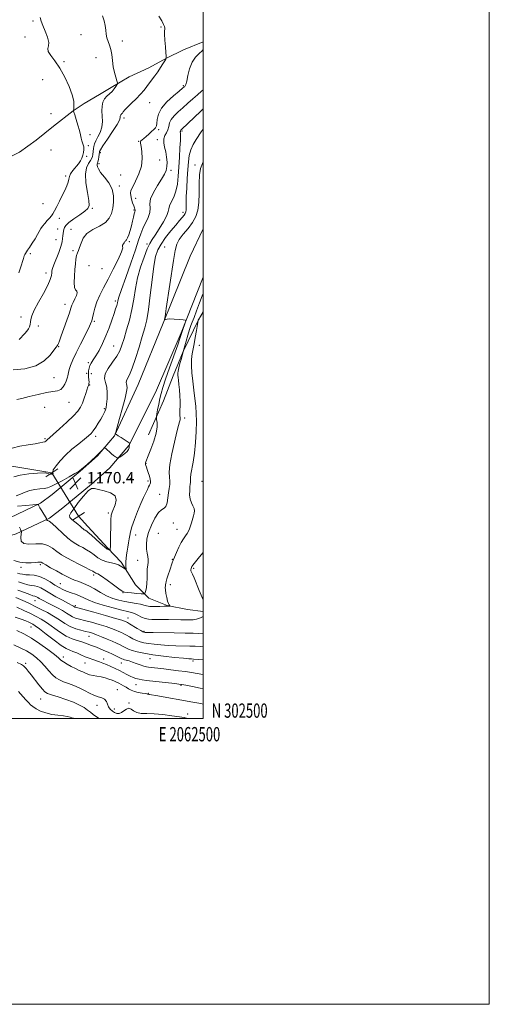
# Model space of a CAD drawing. Extents: x 2059800 to 2062700, y 302300 to 305200.
# Drawn here: x 2062372 to 2062700, y 302300 to 302989 of the extents above; entities that cross this region are included whole.
import ezdxf
from ezdxf.enums import TextEntityAlignment as Align

# ---------------------------------------------------------------- set-up
doc = ezdxf.new("R2010")
doc.units = 0
doc.header["$MEASUREMENT"] = 0
doc.linetypes.add('rvrstm', pattern=[117.1, 50, -3.9, 0.5, -3.9, 0.5, -3.9, 0.5, -3.9, 50])
for name, color, linetype, lineweight in [('BREAKLINE DTM HARD', 7, 'Continuous', 0), ('CONTOUR INDEX', 41, 'Continuous', 13), ('CONTOUR INDEX DEPRESSION', 41, 'Continuous', 13), ('CONTOUR INTERMEDIATE', 44, 'Continuous', 0), ('GRID LINE', 7, 'Continuous', 0), ('GRID TEXT', 7, 'Continuous', 0), ('PIPE END LARGE', 7, 'Continuous', 13), ('SPOT ELEVATION', 7, 'Continuous', 0), ('SPOT ELEVATION DTM', 2, 'Continuous', 13), ('STREAM - RIVER SINGLE LINE', 142, 'rvrstm', 0), ('STREAM - RIVER SINGLE LINE UNDER ROAD', 9, 'Continuous', 0)]:
    doc.layers.add(name, color=color, linetype=linetype, lineweight=lineweight)
doc.styles.add('Style-WORKING', font='WORKING.shx')

# ---------------------------------------------------------------- blocks, each defined once
blk = doc.blocks.new('SPOT')
at = {"layer": 'SPOT ELEVATION'}
for p, q in [((-3.909999999916181, -3.909999999974389), (3.820000000065193, 3.809999999997672)), ((-1.649999999906868, 3.770000000018626), (1.71999999997206, -3.929999999993015))]:
    blk.add_line(p, q, dxfattribs=at)

msp = doc.modelspace()

# ---------------------------------------------------------------- linework, layer by layer
at = {"layer": 'BREAKLINE DTM HARD'}
for points in [[(2062500, 302842.692, 1173.823), (2062491.05, 302823.43, 1173.21), (2062472.08, 302776.63, 1171.94), (2062454.56, 302733.67, 1171.1), (2062437.95, 302697.67, 1169.96), (2062426.07, 302683.69, 1170.03), (2062414.16, 302673.02, 1170.06), (2062394.41, 302656.72, 1171.2), (2062386.31, 302650.55, 1171.8), (2062364.86, 302640.35, 1174.41), (2062331.23, 302628.95, 1177.62), (2062299.17, 302619.6, 1182.81), (2062264.09, 302611.28, 1189.36), (2062223.35, 302595.46, 1195.04), (2062192.54, 302584.61, 1198.32), (2062156.53, 302580.28, 1200.23), (2062122.95, 302577.06, 1200.66), (2062082.13, 302577.21, 1201.3), (2062041.7, 302577.35, 1202.27), (2062031.62, 302577.39, 1202.02)], [(2062500, 302808.834, 1172.54), (2062484.72, 302769.89, 1171.84), (2062466.67, 302727.97, 1170.93), (2062448.02, 302690.99, 1169.96), (2062434.69, 302675.3, 1170.03), (2062421.99, 302663.92, 1170.06), (2062401.87, 302647.32, 1171.2), (2062392.59, 302640.25, 1171.8), (2062369.4, 302629.22, 1174.41), (2062334.48, 302618.23, 1177.62), (2062302.03, 302608.77, 1182.81), (2062267.43, 302600.56, 1189.36), (2062227.24, 302584.95, 1195.04), (2062195.1, 302573.64, 1198.32), (2062157.73, 302569.14, 1200.23), (2062123.46, 302565.86, 1200.66), (2062082.09, 302566.01, 1201.3), (2062041.66, 302566.15, 1202.27), (2062031.61, 302566.19, 1202.02)], [(2062500, 302784.522, 1175.972), (2062496.68, 302778.96, 1176.03), (2062485.95, 302756.74, 1173.93), (2062479.12, 302739.66, 1173.33), (2062472.28, 302722.27, 1172.85), (2062461.88, 302698.43, 1171.1)]]:
    msp.add_polyline3d(points, dxfattribs=at)
at = {"layer": 'CONTOUR INDEX', "flags": 128}
for points, elevation in [([(2062429.682, 302991.515), (2062430.839, 302988.206), (2062431.557, 302984.835), (2062431.923, 302981.686), (2062432.193, 302978.805), (2062432.661, 302976.177), (2062433.523, 302973.731), (2062434.574, 302971.175), (2062435.51, 302968.158), (2062436.121, 302964.45), (2062436.576, 302960.288), (2062437.139, 302956.029), (2062437.988, 302952.025), (2062438.944, 302948.615), (2062439.744, 302946.137), (2062440.168, 302944.765), (2062440.178, 302944.028), (2062439.786, 302943.296), (2062439, 302942.083), (2062437.837, 302940.494), (2062436.313, 302938.779), (2062432.634, 302935.404), (2062431.04, 302933.462), (2062429.956, 302931.14), (2062429.386, 302928.382), (2062429.274, 302925.157), (2062429.497, 302921.484), (2062429.658, 302917.575), (2062429.294, 302913.695), (2062428.11, 302910.078), (2062426.497, 302906.858), (2062425.019, 302904.143), (2062424.102, 302901.989), (2062423.647, 302900.25), (2062423.416, 302898.732), (2062422.836, 302894.536), (2062422.636, 302893.277), (2062422.221, 302891.95), (2062421.349, 302890.385), (2062419.933, 302888.351), (2062418.499, 302885.371), (2062417.729, 302880.908), (2062418.074, 302874.766), (2062419.066, 302868.116), (2062420.011, 302862.472), (2062420.277, 302858.906), (2062419.494, 302856.736), (2062417.357, 302854.837), (2062413.797, 302852.361), (2062409.692, 302849.564), (2062406.158, 302846.975), (2062404.03, 302844.993), (2062403.035, 302843.483), (2062402.619, 302842.18), (2062402.327, 302840.854), (2062402.084, 302839.413), (2062401.914, 302837.801), (2062401.786, 302835.92), (2062401.447, 302833.494), (2062400.589, 302830.205), (2062399.047, 302825.939), (2062395.649, 302817.501), (2062394.739, 302814.889), (2062394.345, 302813.175), (2062394.189, 302811.71), (2062393.955, 302809.873), (2062393.194, 302807.155), (2062391.418, 302803.074), (2062388.396, 302797.442), (2062384.898, 302791.232), (2062381.947, 302785.709), (2062380.3, 302781.823), (2062379.651, 302779.263), (2062379.429, 302777.406), (2062379.146, 302775.728), (2062378.661, 302774.118), (2062377.915, 302772.565), (2062376.856, 302771.035), (2062375.449, 302769.38), (2062371.528, 302765.106)], 1160), ([(2062500, 302912.423), (2062498.616, 302910.533), (2062495.057, 302905.115), (2062493.006, 302901.649), (2062491.297, 302897.895), (2062490.244, 302893.946), (2062489.677, 302889.496), (2062489.312, 302884.139), (2062488.922, 302877.713), (2062488.539, 302871.02), (2062488.257, 302865.103), (2062488.137, 302860.764), (2062488.11, 302857.827), (2062488.071, 302855.875), (2062487.914, 302854.507), (2062487.51, 302853.386), (2062486.725, 302852.192), (2062485.43, 302850.615), (2062483.503, 302848.386), (2062480.825, 302845.244), (2062477.409, 302841.084), (2062473.78, 302836.414), (2062470.593, 302831.896), (2062468.331, 302827.846), (2062466.777, 302823.18), (2062465.541, 302816.469), (2062464.304, 302806.892), (2062463.037, 302796.074), (2062461.782, 302786.25), (2062460.539, 302778.993), (2062459.15, 302773.225), (2062457.417, 302767.207), (2062455.229, 302759.747), (2062452.821, 302751.843), (2062450.515, 302745.041), (2062448.597, 302740.502), (2062447.196, 302737.843), (2062446.402, 302736.296), (2062446.24, 302735.178), (2062446.464, 302734.167), (2062446.761, 302733.023), (2062446.835, 302731.427), (2062446.46, 302728.71), (2062445.427, 302724.123), (2062443.661, 302717.363), (2062441.621, 302709.933), (2062438.941, 302700.371), (2062438.613, 302699.112), (2062438.633, 302698.931), (2062438.819, 302698.888), (2062439.385, 302698.608), (2062440.643, 302697.854), (2062442.74, 302696.509), (2062448.311, 302692.823), (2062448.716, 302692.492), (2062448.742, 302692.304), (2062448.6, 302691.702), (2062448.51, 302691.379), (2062448.422, 302691.105), (2062448.345, 302690.772), (2062448.201, 302689.39), (2062447.846, 302688.257), (2062446.922, 302686.896), (2062445.278, 302685.397), (2062443.347, 302683.976), (2062441.706, 302682.878), (2062440.762, 302682.295), (2062440.238, 302682.197), (2062439.684, 302682.501), (2062438.747, 302683.132), (2062437.469, 302684.046), (2062435.985, 302685.209), (2062434.446, 302686.551), (2062433.043, 302687.859), (2062431.982, 302688.882), (2062431.373, 302689.409), (2062430.939, 302689.368), (2062430.309, 302688.725), (2062429.165, 302687.458), (2062427.405, 302685.607), (2062424.983, 302683.224), (2062421.965, 302680.44), (2062418.873, 302677.688), (2062413.639, 302673.17), (2062412.718, 302672.603), (2062410.411, 302671.29), (2062406.327, 302669.029), (2062401.394, 302666.341), (2062396.866, 302663.929), (2062393.654, 302662.331), (2062391.274, 302661.429), (2062388.895, 302660.942), (2062385.887, 302660.6), (2062382.426, 302660.171), (2062378.888, 302659.436), (2062375.564, 302658.268), (2062372.411, 302656.913), (2062369.296, 302655.712)], 1170), ([(2062500, 302559.639), (2062499.733, 302559.596), (2062497.027, 302559.539), (2062493.095, 302559.639), (2062487.394, 302559.796), (2062479.778, 302559.928), (2062465.039, 302560.104), (2062461.148, 302560.166), (2062459.459, 302560.218), (2062458.912, 302560.266), (2062458.551, 302560.355), (2062457.853, 302560.693), (2062456.397, 302561.53), (2062453.964, 302562.991), (2062448.649, 302566.212), (2062447.108, 302567.124), (2062446.286, 302567.576), (2062445.768, 302567.818), (2062445.028, 302568.109), (2062443.079, 302568.733), (2062438.82, 302569.983), (2062431.719, 302571.994), (2062423.525, 302574.286), (2062410.897, 302577.789), (2062410.433, 302577.952), (2062410.166, 302578.104), (2062409.502, 302578.522), (2062408.95, 302578.824), (2062405.44, 302580.681), (2062401.677, 302582.7), (2062397.154, 302585.173), (2062392.787, 302587.649), (2062389.284, 302589.74), (2062386.54, 302591.327), (2062384.245, 302592.358), (2062382.105, 302592.854), (2062379.891, 302593.133), (2062377.392, 302593.586), (2062374.43, 302594.479), (2062370.966, 302595.558)], 1180), ([(2062500, 302510.117), (2062498.385, 302510.424), (2062492.721, 302511.444), (2062467.033, 302516.029), (2062463.935, 302516.571), (2062462.512, 302516.803), (2062461.982, 302516.866), (2062461.477, 302516.894), (2062461.327, 302516.928), (2062461.154, 302517.008), (2062460.647, 302517.159), (2062459.438, 302517.404), (2062457.31, 302517.768), (2062454.65, 302518.275), (2062451.998, 302518.947), (2062449.768, 302519.796), (2062447.88, 302520.768), (2062446.127, 302521.798), (2062444.357, 302522.822), (2062442.617, 302523.787), (2062441.006, 302524.644), (2062439.566, 302525.369), (2062438.095, 302526.035), (2062436.336, 302526.743), (2062434.1, 302527.555), (2062431.481, 302528.388), (2062428.644, 302529.121), (2062425.761, 302529.676), (2062423.037, 302530.137), (2062420.685, 302530.631), (2062418.846, 302531.248), (2062417.37, 302531.932), (2062416.035, 302532.592), (2062414.619, 302533.188), (2062412.907, 302533.887), (2062410.683, 302534.907), (2062407.865, 302536.375), (2062404.906, 302538.055), (2062402.392, 302539.619), (2062400.637, 302540.899), (2062398.877, 302542.366), (2062396.076, 302544.653), (2062391.525, 302548.147), (2062385.832, 302552.272), (2062379.931, 302556.209), (2062374.584, 302559.315), (2062369.862, 302561.645)], 1190)]:
    msp.add_lwpolyline(points, dxfattribs=dict(at, elevation=elevation))
at = {"layer": 'CONTOUR INDEX DEPRESSION', "elevation": 1170, "flags": 128}
msp.add_lwpolyline([(2062406.945, 302640.661), (2062406.627, 302642.074), (2062407.486, 302643.903), (2062409.568, 302646.787), (2062412.775, 302651.035), (2062416.416, 302655.632), (2062419.652, 302659.231), (2062421.95, 302660.839), (2062423.997, 302660.88), (2062426.787, 302660.132), (2062430.899, 302659.183), (2062435.266, 302657.856), (2062438.407, 302655.788), (2062439.269, 302652.799), (2062438.516, 302649.453), (2062436.326, 302644.373), (2062435.824, 302642.269), (2062435.578, 302639.063), (2062435.45, 302634.07), (2062435.371, 302628.34), (2062435.292, 302623.356), (2062435.176, 302620.246), (2062435.045, 302618.71), (2062434.936, 302618.088), (2062434.863, 302617.82), (2062434.756, 302617.733), (2062434.522, 302617.752), (2062434.03, 302617.89), (2062432.981, 302618.502), (2062431.035, 302620.028), (2062428.049, 302622.69), (2062421.68, 302628.559), (2062419.748, 302630.222), (2062418.667, 302631.021), (2062417.526, 302631.662), (2062416.964, 302632.038), (2062416.25, 302632.619), (2062415.285, 302633.491), (2062413.995, 302634.637), (2062412.315, 302636.013), (2062410.277, 302637.559), (2062408.311, 302639.154), (2062406.945, 302640.661)], dxfattribs=at)
at = {"layer": 'CONTOUR INTERMEDIATE', "flags": 128}
for points, elevation in [([(2062469.093, 302991.474), (2062471.056, 302988.064), (2062472.355, 302985.65), (2062473.048, 302984.065), (2062473.283, 302983.059), (2062473.219, 302982.3), (2062473.056, 302981.104), (2062473.007, 302978.703), (2062473.219, 302974.673), (2062473.584, 302969.975), (2062473.93, 302965.917), (2062474.127, 302963.487), (2062474.198, 302962.398), (2062474.207, 302962.044), (2062474.169, 302961.849), (2062473.913, 302961.376), (2062473.219, 302960.218), (2062471.941, 302958.112), (2062470.224, 302955.368), (2062468.288, 302952.436), (2062466.321, 302949.68), (2062462.528, 302944.649), (2062460.718, 302942.207), (2062458.72, 302939.644), (2062456.241, 302936.81), (2062453.14, 302933.649), (2062449.886, 302930.488), (2062447.103, 302927.751), (2062445.255, 302925.76), (2062444.173, 302924.429), (2062443.529, 302923.571), (2062443.048, 302923.013), (2062442.673, 302922.624), (2062442.398, 302922.285), (2062442.218, 302921.898), (2062442.123, 302921.439), (2062442.104, 302920.901), (2062442.057, 302920.164), (2062441.493, 302918.642), (2062439.828, 302915.63), (2062436.761, 302910.794), (2062433.115, 302905.278), (2062429.999, 302900.593), (2062428.242, 302897.869), (2062427.576, 302896.708), (2062427.453, 302896.33), (2062427.031, 302892.945), (2062426.78, 302891.11), (2062426.5, 302889.498), (2062426.223, 302888.443), (2062426.007, 302887.738), (2062425.917, 302887.042), (2062426.066, 302886.032), (2062426.761, 302884.454), (2062428.36, 302882.07), (2062431.005, 302878.737), (2062433.981, 302874.684), (2062436.359, 302870.234), (2062437.441, 302865.684), (2062437.454, 302861.231), (2062436.857, 302857.048), (2062435.948, 302853.278), (2062434.385, 302849.946), (2062431.665, 302847.049), (2062427.556, 302844.521), (2062422.906, 302842.054), (2062418.832, 302839.277), (2062416.173, 302835.975), (2062414.648, 302832.567), (2062413.699, 302829.627), (2062412.871, 302827.532), (2062412.12, 302825.863), (2062411.505, 302824.005), (2062411.059, 302821.449), (2062410.715, 302818.123), (2062410.377, 302814.062), (2062410.011, 302809.442), (2062409.818, 302804.998), (2062410.055, 302801.606), (2062410.839, 302799.822), (2062411.707, 302798.929), (2062412.054, 302797.893), (2062411.467, 302795.959), (2062410.31, 302793.492), (2062409.14, 302791.136), (2062408.342, 302789.265), (2062407.625, 302787.162), (2062406.527, 302783.841), (2062404.751, 302778.72), (2062402.662, 302772.844), (2062400.789, 302767.662), (2062399.535, 302764.28), (2062398.803, 302762.422), (2062398.367, 302761.469), (2062397.972, 302760.797), (2062397.232, 302759.754), (2062395.731, 302757.684), (2062393.071, 302754.229), (2062388.924, 302750.215), (2062382.985, 302746.768), (2062375.282, 302744.732), (2062367.202, 302743.844)], 1162), ([(2062386.033, 302990.385), (2062386.906, 302987.938), (2062387.984, 302984.813), (2062389.553, 302980.839), (2062391.133, 302976.637), (2062392.051, 302973.025), (2062391.915, 302970.553), (2062391.466, 302968.71), (2062391.725, 302966.718), (2062393.447, 302963.906), (2062396.322, 302960.037), (2062399.773, 302954.98), (2062403.248, 302948.789), (2062406.292, 302942.252), (2062408.474, 302936.34), (2062409.515, 302931.827), (2062409.73, 302928.699), (2062409.588, 302926.744), (2062409.433, 302925.32), (2062409.433, 302925.179), (2062409.474, 302924.932), (2062409.69, 302924.121), (2062410.247, 302922.264), (2062411.235, 302919.095), (2062412.425, 302915.203), (2062413.509, 302911.389), (2062414.259, 302908.295), (2062414.773, 302905.919), (2062415.229, 302904.1), (2062415.751, 302902.657), (2062416.242, 302901.339), (2062416.552, 302899.874), (2062416.565, 302898.072), (2062416.306, 302896.058), (2062415.837, 302894.033), (2062415.185, 302892.136), (2062414.225, 302890.243), (2062412.8, 302888.165), (2062408.844, 302883.321), (2062407.268, 302881.036), (2062406.496, 302879.11), (2062406.167, 302877.287), (2062405.74, 302875.21), (2062404.79, 302872.592), (2062403.354, 302869.45), (2062401.584, 302865.875), (2062399.643, 302862.024), (2062397.751, 302858.316), (2062396.139, 302855.238), (2062394.943, 302853.109), (2062393.91, 302851.577), (2062392.689, 302850.124), (2062391.05, 302848.359), (2062389.248, 302846.398), (2062387.657, 302844.486), (2062386.519, 302842.763), (2062384.329, 302838.671), (2062382.579, 302835.701), (2062380.574, 302832.479), (2062378.726, 302829.607), (2062377.357, 302827.544), (2062375.825, 302825.316), (2062375.399, 302824.629), (2062374.975, 302823.654), (2062374.365, 302821.866), (2062372.31, 302815.362), (2062371.152, 302811.815)], 1158), ([(2062500, 302967.956), (2062499.335, 302967.207), (2062497.132, 302965.203), (2062494.61, 302962.615), (2062492.276, 302959.102), (2062490.529, 302954.557), (2062489.322, 302949.805), (2062488.499, 302945.905), (2062487.919, 302943.631), (2062487.493, 302942.625), (2062487.145, 302942.244), (2062486.704, 302941.866), (2062485.619, 302940.961), (2062483.239, 302939.018), (2062479.25, 302935.718), (2062474.665, 302931.502), (2062470.832, 302926.999), (2062468.744, 302922.778), (2062467.973, 302919.155), (2062467.736, 302916.384), (2062467.367, 302914.587), (2062466.655, 302913.36), (2062465.504, 302912.166), (2062463.882, 302910.61), (2062462.006, 302908.854), (2062460.157, 302907.204), (2062458.577, 302905.899), (2062457.359, 302904.921), (2062456.557, 302904.191), (2062456.206, 302903.537), (2062456.253, 302902.439), (2062456.624, 302900.288), (2062457.168, 302896.66), (2062457.422, 302891.89), (2062456.847, 302886.498), (2062455.125, 302881.012), (2062452.834, 302875.992), (2062450.774, 302872.006), (2062449.576, 302869.394), (2062449.191, 302867.59), (2062449.399, 302865.799), (2062449.985, 302863.452), (2062450.747, 302860.886), (2062451.486, 302858.66), (2062452.038, 302857.195), (2062452.378, 302856.345), (2062452.517, 302855.824), (2062452.466, 302855.338), (2062452.238, 302854.555), (2062451.842, 302853.137), (2062451.294, 302850.854), (2062450.613, 302847.92), (2062449.82, 302844.657), (2062448.946, 302841.393), (2062448.06, 302838.475), (2062447.241, 302836.253), (2062446.555, 302834.959), (2062446.017, 302834.343), (2062445.63, 302834.034), (2062445.375, 302833.718), (2062445.139, 302833.296), (2062444.791, 302832.725), (2062444.263, 302832), (2062443.761, 302831.267), (2062443.557, 302830.714), (2062443.754, 302830.319), (2062443.773, 302829.229), (2062442.864, 302826.387), (2062440.523, 302821.129), (2062437.219, 302814.374), (2062433.666, 302807.437), (2062430.47, 302801.368), (2062427.803, 302796.139), (2062425.729, 302791.459), (2062424.272, 302787.13), (2062423.305, 302783.335), (2062422.662, 302780.354), (2062422.132, 302778.238), (2062421.321, 302776.126), (2062419.794, 302772.928), (2062414.262, 302761.868), (2062411.337, 302755.885), (2062409.03, 302750.896), (2062407.396, 302747.015), (2062406.375, 302744.151), (2062405.877, 302742.178), (2062405.685, 302740.82), (2062405.549, 302739.765), (2062405.265, 302738.724), (2062404.798, 302737.505), (2062404.159, 302735.94), (2062403.329, 302733.965), (2062402.179, 302731.928), (2062400.549, 302730.286), (2062398.255, 302729.331), (2062395.007, 302728.721), (2062390.487, 302727.956), (2062384.642, 302726.69), (2062378.474, 302725.195), (2062373.249, 302723.903), (2062369.872, 302723.127)], 1164), ([(2062500, 302939.781), (2062498.852, 302938.839), (2062495.987, 302936.424), (2062492.762, 302933.553), (2062489.337, 302930.436), (2062485.877, 302927.334), (2062482.575, 302924.45), (2062479.729, 302921.76), (2062477.663, 302919.178), (2062476.554, 302916.648), (2062475.983, 302914.214), (2062475.381, 302911.943), (2062474.359, 302909.857), (2062473.235, 302907.778), (2062472.505, 302905.481), (2062472.525, 302902.789), (2062473.084, 302899.729), (2062473.831, 302896.373), (2062474.454, 302892.831), (2062474.793, 302889.343), (2062474.727, 302886.182), (2062474.133, 302883.471), (2062472.883, 302880.731), (2062470.85, 302877.33), (2062468.074, 302872.884), (2062465.268, 302867.99), (2062463.316, 302863.492), (2062462.779, 302859.986), (2062462.951, 302857.073), (2062462.804, 302854.109), (2062461.593, 302850.611), (2062457.809, 302842.913), (2062456.351, 302839.152), (2062454.884, 302834.546), (2062452.739, 302827.905), (2062449.52, 302818.637), (2062445.918, 302808.548), (2062442.897, 302800.04), (2062441.165, 302794.877), (2062440.404, 302792.252), (2062440.041, 302790.721), (2062439.582, 302789.021), (2062438.849, 302786.637), (2062437.743, 302783.235), (2062436.198, 302778.635), (2062434.27, 302773.248), (2062432.05, 302767.634), (2062429.645, 302762.305), (2062427.242, 302757.573), (2062425.047, 302753.697), (2062423.232, 302750.83), (2062421.829, 302748.686), (2062420.834, 302746.868), (2062420.232, 302745.043), (2062419.949, 302743.126), (2062419.897, 302741.096), (2062419.989, 302738.976), (2062420.132, 302736.985), (2062420.233, 302735.385), (2062420.222, 302734.36), (2062420.121, 302733.765), (2062419.805, 302732.937), (2062419.506, 302732.058), (2062418.049, 302727.487), (2062416.903, 302724.054), (2062415.655, 302720.701), (2062414.322, 302717.879), (2062412.417, 302715.12), (2062409.325, 302711.731), (2062404.746, 302707.306), (2062399.641, 302702.611), (2062395.284, 302698.703), (2062390.825, 302694.769), (2062390.459, 302694.397), (2062390.003, 302694.027), (2062389.276, 302693.648), (2062388.054, 302693.243), (2062385.949, 302692.78), (2062382.53, 302692.222), (2062377.606, 302691.512), (2062371.933, 302690.511), (2062366.504, 302689.062)], 1166), ([(2062500, 302926.431), (2062498.283, 302924.834), (2062484.788, 302912.148), (2062484.478, 302911.798), (2062484.378, 302911.568), (2062484.271, 302911.14), (2062484.076, 302910.762), (2062484.01, 302910.553), (2062484.012, 302910.305), (2062484.142, 302909.631), (2062484.207, 302909.049), (2062484.21, 302907.6), (2062484.094, 302904.503), (2062483.825, 302899.281), (2062483.453, 302892.685), (2062483.045, 302885.773), (2062482.623, 302879.424), (2062482.01, 302873.804), (2062480.977, 302868.897), (2062479.424, 302864.7), (2062477.761, 302861.256), (2062476.52, 302858.619), (2062476.012, 302856.686), (2062475.639, 302854.732), (2062474.58, 302851.873), (2062472.285, 302847.567), (2062469.307, 302842.626), (2062466.471, 302838.199), (2062464.376, 302835.031), (2062462.717, 302832.229), (2062460.96, 302828.492), (2062458.736, 302822.875), (2062456.34, 302815.859), (2062454.228, 302808.277), (2062452.71, 302800.803), (2062451.505, 302793.464), (2062450.181, 302786.124), (2062448.438, 302778.762), (2062446.494, 302771.818), (2062444.697, 302765.845), (2062443.248, 302761.185), (2062441.752, 302757.326), (2062439.669, 302753.542), (2062436.721, 302749.317), (2062433.677, 302744.98), (2062431.57, 302741.069), (2062431.114, 302737.921), (2062431.745, 302735.069), (2062432.582, 302731.848), (2062432.928, 302727.837), (2062432.834, 302723.607), (2062432.539, 302719.977), (2062432.226, 302717.537), (2062431.868, 302715.971), (2062431.379, 302714.735), (2062430.681, 302713.352), (2062429.709, 302711.622), (2062428.402, 302709.41), (2062426.75, 302706.684), (2062424.943, 302703.818), (2062423.225, 302701.287), (2062421.692, 302699.38), (2062419.864, 302697.641), (2062417.119, 302695.423), (2062413.076, 302692.262), (2062408.344, 302688.4), (2062403.776, 302684.259), (2062400.071, 302680.254), (2062397.305, 302676.771), (2062395.278, 302674.02), (2062395.004, 302672.339), (2062395.161, 302671.322), (2062394.027, 302671.009), (2062392.932, 302671.009), (2062389.729, 302671.861), (2062389.334, 302671.843), (2062384.334, 302671.593), (2062378.142, 302671.119), (2062372.184, 302670.31), (2062367.579, 302669.123)], 1168), ([(2062500, 302889.013), (2062499.557, 302888.245), (2062498.252, 302884.728), (2062497.571, 302880.279), (2062497.34, 302874.251), (2062497.258, 302867.423), (2062496.992, 302860.93), (2062496.239, 302855.622), (2062494.81, 302851.205), (2062492.545, 302847.097), (2062489.439, 302842.876), (2062486.1, 302838.74), (2062483.289, 302835.045), (2062481.533, 302831.784), (2062480.405, 302827.496), (2062479.246, 302820.36), (2062474.195, 302786.929), (2062473.349, 302781.244), (2062473.115, 302779.19), (2062473.292, 302779.009), (2062473.772, 302779.215), (2062474.817, 302779.418), (2062476.779, 302779.506), (2062479.802, 302779.402), (2062483.178, 302779.184), (2062485.989, 302778.968), (2062487.536, 302778.792), (2062487.987, 302778.386), (2062487.729, 302777.402), (2062485.139, 302770.048), (2062484.759, 302768.736), (2062484.497, 302767.9), (2062483.795, 302765.843), (2062482.252, 302761.44), (2062476.585, 302745.381), (2062473.8, 302737.361), (2062471.88, 302731.589), (2062470.656, 302727.462), (2062469.772, 302723.841), (2062468.949, 302719.897), (2062468.21, 302716.053), (2062467.657, 302713.041), (2062467.365, 302711.331), (2062467.323, 302710.333), (2062467.493, 302709.189), (2062467.773, 302707.167), (2062467.797, 302704.025), (2062467.134, 302699.643), (2062465.533, 302694.122), (2062463.474, 302688.429), (2062461.615, 302683.751), (2062459.914, 302679.642), (2062459.705, 302679.081), (2062459.622, 302678.661), (2062459.629, 302678.21), (2062459.732, 302677.666), (2062459.946, 302676.946), (2062460.312, 302675.874), (2062460.879, 302674.253), (2062461.649, 302672.007), (2062462.449, 302669.536), (2062463.061, 302667.363), (2062463.318, 302665.87), (2062463.259, 302664.881), (2062462.971, 302664.08), (2062462.521, 302663.173), (2062461.883, 302661.961), (2062461.009, 302660.265), (2062459.85, 302657.902), (2062458.352, 302654.662), (2062456.461, 302650.326), (2062454.207, 302644.884), (2062451.963, 302639.144), (2062450.185, 302634.123), (2062449.191, 302630.542), (2062448.732, 302627.942), (2062448.416, 302625.571), (2062447.943, 302622.85), (2062447.358, 302619.895), (2062446.796, 302616.997), (2062446.368, 302614.382), (2062446.093, 302612.036), (2062445.964, 302609.882), (2062445.968, 302607.884), (2062446.049, 302606.176), (2062446.143, 302604.931), (2062446.178, 302604.273), (2062446.059, 302604.123), (2062445.684, 302604.353), (2062443.082, 302606.193), (2062442.062, 302606.885), (2062440.747, 302607.547), (2062438.786, 302608.18), (2062435.969, 302608.817), (2062432.656, 302609.624), (2062429.349, 302610.799), (2062426.428, 302612.458), (2062423.794, 302614.397), (2062421.228, 302616.332), (2062418.571, 302618.036), (2062415.904, 302619.516), (2062413.372, 302620.835), (2062411.024, 302622.121), (2062408.541, 302623.756), (2062405.509, 302626.182), (2062401.721, 302629.608), (2062397.773, 302633.307), (2062394.468, 302636.315), (2062392.404, 302637.93), (2062391.37, 302638.497), (2062390.952, 302638.619), (2062390.793, 302638.785), (2062390.762, 302639.021), (2062390.786, 302639.234), (2062390.769, 302639.413), (2062390.526, 302639.868), (2062387.181, 302645.376), (2062385.923, 302647.473), (2062385.17, 302648.767), (2062384.833, 302649.389), (2062384.724, 302649.626), (2062384.544, 302649.715), (2062383.549, 302649.671), (2062380.887, 302649.457), (2062376.089, 302649.054), (2062370.215, 302648.52)], 1172), ([(2062500, 302797.416), (2062499.304, 302795.805), (2062497.397, 302790.822), (2062495.383, 302785.311), (2062493.619, 302780.535), (2062492.353, 302777.349), (2062491.391, 302774.971), (2062490.426, 302772.214), (2062489.252, 302768.279), (2062488.043, 302763.932), (2062486.29, 302757.374), (2062486.245, 302757.156), (2062486.053, 302756.42), (2062485.582, 302754.719), (2062484.765, 302751.823), (2062483.809, 302748.374), (2062482.988, 302745.23), (2062482.516, 302743.028), (2062482.35, 302741.513), (2062482.39, 302740.204), (2062482.545, 302738.661), (2062482.784, 302736.593), (2062483.09, 302733.748), (2062483.434, 302730.017), (2062483.737, 302725.859), (2062483.909, 302721.881), (2062483.895, 302718.562), (2062483.79, 302715.886), (2062483.723, 302713.714), (2062483.781, 302711.911), (2062483.866, 302710.366), (2062483.838, 302708.974), (2062483.556, 302707.473), (2062482.876, 302704.985), (2062481.656, 302700.477), (2062479.876, 302693.403), (2062478.022, 302685.171), (2062476.704, 302677.676), (2062476.338, 302672.352), (2062476.566, 302668.793), (2062476.839, 302666.129), (2062476.732, 302663.603), (2062476.323, 302660.901), (2062475.819, 302657.822), (2062475.357, 302654.315), (2062474.804, 302650.934), (2062473.958, 302648.385), (2062472.656, 302647.047), (2062470.9, 302646.006), (2062468.728, 302644.02), (2062466.246, 302640.223), (2062463.818, 302635.248), (2062461.872, 302630.1), (2062460.735, 302625.597), (2062460.319, 302621.794), (2062460.435, 302618.557), (2062460.879, 302615.764), (2062461.391, 302613.337), (2062461.699, 302611.208), (2062461.614, 302609.264), (2062461.297, 302607.203), (2062460.994, 302604.676), (2062460.88, 302601.473), (2062460.849, 302597.94), (2062460.725, 302594.561), (2062460.386, 302591.745), (2062459.936, 302589.598), (2062459.539, 302588.149), (2062459.224, 302587.389), (2062458.505, 302587.16), (2062456.768, 302587.264), (2062453.678, 302587.525), (2062450.026, 302587.844), (2062446.883, 302588.142), (2062444.948, 302588.437), (2062443.425, 302589.134), (2062441.147, 302590.736), (2062437.345, 302593.504), (2062432.846, 302596.74), (2062428.88, 302599.503), (2062426.376, 302601.094), (2062425.075, 302601.776), (2062424.416, 302602.05), (2062423.845, 302602.368), (2062422.813, 302602.985), (2062420.776, 302604.106), (2062417.393, 302605.85), (2062413.141, 302608.01), (2062408.702, 302610.292), (2062404.632, 302612.472), (2062400.997, 302614.604), (2062397.739, 302616.811), (2062394.727, 302619.106), (2062391.545, 302621.076), (2062387.702, 302622.198), (2062382.977, 302622.212), (2062378.226, 302621.9), (2062374.572, 302622.308), (2062372.818, 302624.139), (2062372.477, 302626.729), (2062372.743, 302629.071), (2062372.948, 302630.405), (2062372.983, 302630.963), (2062372.878, 302631.222), (2062372.648, 302631.62), (2062372.239, 302632.425), (2062371.583, 302633.865)], 1174), ([(2062500, 302784.317), (2062499.845, 302784.077), (2062498.097, 302781.347), (2062496.884, 302779.343), (2062496.563, 302778.756), (2062496.538, 302778.685), (2062496.511, 302778.538), (2062495.356, 302771.455), (2062494.535, 302766.557), (2062493.728, 302762.011), (2062492.585, 302756.231), (2062492.218, 302753.777), (2062491.965, 302750.689), (2062491.907, 302746.744), (2062492.15, 302741.827), (2062492.744, 302735.961), (2062493.53, 302729.706), (2062494.298, 302723.757), (2062494.868, 302718.552), (2062495.196, 302713.493), (2062495.27, 302707.728), (2062495.082, 302700.701), (2062494.63, 302693.045), (2062493.916, 302685.696), (2062492.984, 302679.437), (2062491.373, 302670.817), (2062491.129, 302668.463), (2062491.168, 302667.028), (2062491.259, 302666.059), (2062491.218, 302665.123), (2062491.052, 302663.889), (2062490.817, 302662.051), (2062490.593, 302659.432), (2062490.563, 302656.391), (2062490.936, 302653.418), (2062491.816, 302650.898), (2062492.88, 302648.803), (2062493.702, 302647.001), (2062493.957, 302645.348), (2062493.727, 302643.657), (2062493.196, 302641.727), (2062491.805, 302636.991), (2062491.089, 302634.666), (2062490.411, 302632.674), (2062489.689, 302630.946), (2062488.813, 302629.346), (2062487.693, 302627.708), (2062486.334, 302625.743), (2062484.764, 302623.134), (2062483.047, 302619.737), (2062481.391, 302616.094), (2062480.037, 302612.92), (2062479.137, 302610.685), (2062478.467, 302608.885), (2062476.663, 302603.847), (2062475.516, 302600.582), (2062474.578, 302597.701), (2062474.067, 302595.742), (2062473.867, 302594.519), (2062473.779, 302593.664), (2062473.657, 302592.818), (2062473.575, 302591.665), (2062473.662, 302589.898), (2062474.005, 302587.366), (2062474.535, 302584.541), (2062475.142, 302582.053), (2062475.723, 302580.384), (2062476.221, 302579.433), (2062476.765, 302578.718), (2062476.744, 302578.635), (2062476.503, 302578.631), (2062475.969, 302578.642), (2062474.853, 302578.625), (2062472.81, 302578.546), (2062469.688, 302578.398), (2062466.093, 302578.294), (2062462.822, 302578.372), (2062460.423, 302578.727), (2062458.443, 302579.273), (2062456.179, 302579.881), (2062453.098, 302580.456), (2062449.347, 302581.058), (2062445.244, 302581.785), (2062441.054, 302582.739), (2062436.827, 302584.044), (2062432.562, 302585.829), (2062428.277, 302588.131), (2062424.081, 302590.617), (2062420.104, 302592.86), (2062416.454, 302594.545), (2062413.155, 302595.798), (2062410.209, 302596.858), (2062407.544, 302597.952), (2062404.794, 302599.271), (2062401.52, 302600.994), (2062397.496, 302603.192), (2062393.361, 302605.499), (2062389.969, 302607.439), (2062387.934, 302608.654), (2062386.911, 302609.248), (2062386.316, 302609.441), (2062385.612, 302609.425), (2062384.457, 302609.281), (2062382.559, 302609.062), (2062379.716, 302608.855), (2062376.102, 302608.885), (2062371.983, 302609.412), (2062367.679, 302610.573)], 1176), ([(2062500, 302616.149), (2062497.523, 302613.031), (2062494.586, 302609.52), (2062492.863, 302607.373), (2062492.083, 302606.223), (2062491.77, 302605.527), (2062491.541, 302604.836), (2062491.401, 302604.086), (2062491.448, 302603.308), (2062491.778, 302602.432), (2062492.48, 302600.984), (2062493.638, 302598.39), (2062497.263, 302589.467), (2062499.353, 302584.746), (2062500, 302583.506)], 1178), ([(2062500, 302571.265), (2062498.106, 302570.488), (2062495.358, 302569.532), (2062493.095, 302569.042), (2062490.892, 302568.916), (2062484.365, 302569.027), (2062475.85, 302569.147), (2062469.218, 302569.279), (2062466.588, 302569.295), (2062464.19, 302569.28), (2062461.873, 302569.417), (2062459.489, 302569.932), (2062456.946, 302570.951), (2062454.389, 302572.207), (2062452.02, 302573.333), (2062449.856, 302574.091), (2062447.176, 302574.756), (2062443.076, 302575.736), (2062437.053, 302577.308), (2062430.212, 302579.252), (2062424.064, 302581.217), (2062419.712, 302582.927), (2062413.947, 302585.672), (2062410.911, 302586.853), (2062407.676, 302587.978), (2062404.591, 302589.086), (2062401.886, 302590.242), (2062399.297, 302591.6), (2062396.444, 302593.339), (2062393.057, 302595.517), (2062389.317, 302597.72), (2062385.52, 302599.413), (2062381.933, 302600.227), (2062378.711, 302600.453), (2062375.982, 302600.547), (2062373.805, 302600.857), (2062371.967, 302601.299), (2062370.187, 302601.682)], 1178), ([(2062500, 302550.175), (2062497.864, 302550.321), (2062494.543, 302550.503), (2062490.623, 302550.652), (2062480.894, 302550.891), (2062475.644, 302551.106), (2062470.552, 302551.457), (2062465.869, 302551.914), (2062461.83, 302552.425), (2062458.578, 302552.966), (2062455.879, 302553.63), (2062453.405, 302554.535), (2062450.915, 302555.742), (2062448.503, 302557.08), (2062446.349, 302558.317), (2062444.554, 302559.29), (2062442.912, 302560.097), (2062441.136, 302560.899), (2062438.942, 302561.837), (2062436.047, 302562.957), (2062432.171, 302564.28), (2062427.227, 302565.787), (2062421.914, 302567.296), (2062417.128, 302568.582), (2062413.538, 302569.503), (2062410.91, 302570.25), (2062408.788, 302571.097), (2062406.742, 302572.261), (2062404.458, 302573.739), (2062401.652, 302575.472), (2062398.182, 302577.375), (2062394.482, 302579.266), (2062391.131, 302580.939), (2062388.574, 302582.239), (2062386.736, 302583.211), (2062385.411, 302583.957), (2062384.41, 302584.554), (2062383.626, 302585.008), (2062382.97, 302585.302), (2062382.277, 302585.48), (2062381.071, 302585.812), (2062378.802, 302586.626), (2062375.124, 302588.103), (2062370.519, 302589.839)], 1182), ([(2062500, 302541.034), (2062496.667, 302541.301), (2062493.224, 302541.562), (2062491.845, 302541.621), (2062490.036, 302541.757), (2062486.249, 302542.108), (2062479.956, 302542.749), (2062472.278, 302543.61), (2062464.749, 302544.583), (2062458.604, 302545.578), (2062453.905, 302546.567), (2062450.413, 302547.54), (2062447.866, 302548.493), (2062445.882, 302549.446), (2062444.049, 302550.422), (2062442.001, 302551.457), (2062439.538, 302552.618), (2062436.503, 302553.98), (2062432.855, 302555.565), (2062429.016, 302557.18), (2062425.522, 302558.577), (2062422.735, 302559.58), (2062420.304, 302560.306), (2062417.701, 302560.941), (2062414.531, 302561.677), (2062410.924, 302562.711), (2062407.143, 302564.243), (2062403.382, 302566.388), (2062399.561, 302568.932), (2062395.531, 302571.577), (2062391.221, 302574.07), (2062386.85, 302576.342), (2062382.715, 302578.37), (2062379.027, 302580.148), (2062375.658, 302581.75), (2062372.395, 302583.266), (2062369.1, 302584.744)], 1184), ([(2062500, 302530.784), (2062499.725, 302530.819), (2062495.745, 302531.427), (2062491.939, 302532.076), (2062487.727, 302532.753), (2062482.741, 302533.435), (2062477.463, 302534.08), (2062472.587, 302534.643), (2062461.843, 302535.846), (2062460.354, 302536.122), (2062458.542, 302536.644), (2062456.087, 302537.502), (2062453.272, 302538.529), (2062450.528, 302539.493), (2062448.215, 302540.212), (2062445.059, 302541.08), (2062444.118, 302541.403), (2062443.173, 302541.831), (2062441.75, 302542.527), (2062439.513, 302543.596), (2062436.69, 302544.914), (2062433.646, 302546.303), (2062430.696, 302547.608), (2062427.951, 302548.775), (2062425.468, 302549.778), (2062423.291, 302550.603), (2062421.394, 302551.298), (2062419.736, 302551.923), (2062418.231, 302552.532), (2062416.613, 302553.149), (2062414.572, 302553.787), (2062411.856, 302554.522), (2062408.44, 302555.674), (2062404.36, 302557.621), (2062399.727, 302560.563), (2062390.565, 302567.12), (2062386.841, 302569.508), (2062383.338, 302571.421), (2062379.41, 302573.349), (2062374.669, 302575.625), (2062369.745, 302577.965)], 1186), ([(2062500, 302520.767), (2062497.919, 302521.171), (2062492.514, 302522.282), (2062488.016, 302523.22), (2062485.189, 302523.781), (2062483.033, 302524.111), (2062480.109, 302524.447), (2062460.445, 302526.592), (2062457.505, 302526.966), (2062455.187, 302527.396), (2062453.077, 302527.983), (2062451.015, 302528.749), (2062448.9, 302529.699), (2062446.642, 302530.829), (2062444.184, 302532.11), (2062441.476, 302533.503), (2062438.517, 302534.961), (2062435.475, 302536.383), (2062432.566, 302537.659), (2062429.947, 302538.71), (2062427.543, 302539.592), (2062422.854, 302541.208), (2062420.348, 302542.116), (2062417.615, 302543.202), (2062414.634, 302544.5), (2062411.65, 302545.829), (2062408.976, 302546.958), (2062406.735, 302547.815), (2062404.291, 302548.97), (2062400.818, 302551.155), (2062395.848, 302554.784), (2062390.337, 302559.008), (2062385.598, 302562.663), (2062382.593, 302564.883), (2062380.877, 302565.997), (2062379.653, 302566.628), (2062378.195, 302567.313), (2062376.067, 302568.224), (2062372.906, 302569.442), (2062368.544, 302570.974)], 1188), ([(2062489.233, 302500), (2062489.167, 302500.021), (2062486.859, 302500.575), (2062483.392, 302501.173), (2062478.126, 302501.925), (2062471.844, 302502.674), (2062465.689, 302503.193), (2062460.588, 302503.368), (2062456.608, 302503.518), (2062453.598, 302504.072), (2062451.376, 302505.262), (2062449.641, 302506.534), (2062448.057, 302507.137), (2062446.365, 302506.568), (2062444.598, 302505.31), (2062442.863, 302504.095), (2062441.239, 302503.511), (2062439.688, 302503.569), (2062438.14, 302504.133), (2062436.57, 302505.089), (2062435.111, 302506.399), (2062433.941, 302508.043), (2062433.133, 302509.951), (2062432.354, 302511.849), (2062431.168, 302513.412), (2062429.247, 302514.441), (2062426.695, 302515.244), (2062423.722, 302516.257), (2062420.503, 302517.786), (2062417.067, 302519.637), (2062413.407, 302521.485), (2062409.569, 302523.08), (2062405.796, 302524.454), (2062402.383, 302525.712), (2062399.53, 302526.987), (2062397.046, 302528.524), (2062394.646, 302530.6), (2062392.096, 302533.374), (2062389.37, 302536.542), (2062386.498, 302539.688), (2062383.474, 302542.485), (2062380.174, 302544.972), (2062376.44, 302547.28), (2062372.204, 302549.503), (2062367.765, 302551.598)], 1192), ([(2062427.272, 302500), (2062425.413, 302501.191), (2062423.223, 302502.769), (2062421.268, 302504.296), (2062419.219, 302505.87), (2062416.756, 302507.565), (2062413.574, 302509.38), (2062409.377, 302511.29), (2062404.102, 302513.242), (2062398.632, 302515.055), (2062394.083, 302516.518), (2062391.222, 302517.562), (2062389.41, 302518.698), (2062387.655, 302520.582), (2062385.225, 302523.623), (2062379.791, 302530.639), (2062377.779, 302533.153), (2062376.34, 302534.859), (2062375.314, 302536.001), (2062374.427, 302536.849), (2062372.95, 302537.77), (2062370.042, 302539.152)], 1194), ([(2062409.362, 302500), (2062409.188, 302500.123), (2062408.287, 302500.524), (2062407.009, 302500.937), (2062405.083, 302501.393), (2062402.294, 302501.848), (2062398.557, 302502.296), (2062394.299, 302502.889), (2062390.074, 302503.823), (2062386.357, 302505.206), (2062383.307, 302506.809), (2062381.004, 302508.318), (2062379.417, 302509.552), (2062378.077, 302510.86), (2062376.405, 302512.723), (2062373.962, 302515.48), (2062370.866, 302518.895)], 1196)]:
    msp.add_lwpolyline(points, dxfattribs=dict(at, elevation=elevation))
at = {"layer": 'GRID LINE', "flags": 128}
for points in [[(2059800, 302300), (2062700, 302300), (2062700, 305200), (2059800, 305200), (2059800, 302300)], [(2060000, 302500), (2062500, 302500), (2062500, 305000), (2060000, 305000), (2060000, 302500)]]:
    msp.add_lwpolyline(points, dxfattribs=at)
at = {"layer": 'PIPE END LARGE', "flags": 128}
for points, elevation in [([(2062390.12, 302669.11), (2062398.5, 302674.57)], 1168.04), ([(2062417.14, 302644.13), (2062408.7, 302638.77)], 1168.91)]:
    msp.add_lwpolyline(points, dxfattribs=dict(at, elevation=elevation))
at = {"layer": 'SPOT ELEVATION DTM'}
for p in [(2062381.04, 302988.08, 1157.7), (2062470.5, 302983.7, 1161.8), (2062375.53, 302976.75, 1157.8), (2062414.58, 302978.46, 1159.4), (2062443.48, 302974.06, 1160.4), (2062402.73, 302959.47, 1158.2), (2062425.13, 302962.34, 1159.4), (2062387.95, 302946.9, 1157.2), (2062486.2, 302942.78, 1163.8), (2062462.69, 302930.89, 1162.8), (2062393.6, 302923.11, 1157.1), (2062444.67, 302920.05, 1162.4), (2062469.01, 302912.03, 1164.2), (2062485.16, 302911.06, 1168.2), (2062420.94, 302908.45, 1158.3), (2062455.04, 302903.87, 1163.9), (2062467.99, 302905.03, 1165.5), (2062393.61, 302897.68, 1156.3), (2062419.81, 302900.83, 1158.2), (2062418.7, 302893.28, 1158.2), (2062428.26, 302895.85, 1162.4), (2062469.54, 302890.83, 1165.1), (2062427.12, 302888.08, 1162.3), (2062477.51, 302883.43, 1166.3), (2062494.28, 302887.19, 1171.5), (2062403.81, 302879.62, 1157.6), (2062442.46, 302880.19, 1162.3), (2062441.33, 302872.58, 1162.3), (2062452.81, 302864, 1164.9), (2062388.08, 302860.25, 1157.1), (2062422.57, 302856.95, 1160.2), (2062451.6, 302855.82, 1163.8), (2062399.42, 302849.85, 1158.5), (2062485.86, 302854.1, 1169.5), (2062398.31, 302842.37, 1158.8), (2062407.56, 302842.15, 1161.4), (2062397.22, 302834.99, 1158.9), (2062448.31, 302833.51, 1164.2), (2062460.85, 302832.02, 1167.7), (2062473.17, 302829.97, 1171.2), (2062379.27, 302825.12, 1158.2), (2062408.95, 302827.32, 1161.7), (2062420.26, 302816.79, 1163.2), (2062429.26, 302814.63, 1162.9), (2062390.19, 302811.61, 1159.5), (2062403.4, 302789.68, 1161.4), (2062438.7, 302791.99, 1165.7), (2062372.79, 302780.81, 1159.6), (2062384.79, 302774.65, 1160.3), (2062423.89, 302777.87, 1164.2), (2062399.05, 302760.24, 1162.1), (2062437.53, 302760.57, 1167.1), (2062497.42, 302761.17, 1177.1), (2062419.66, 302748.91, 1165.6), (2062395.84, 302738.53, 1162.9), (2062418.56, 302741.37, 1165.4), (2062421.92, 302741.16, 1167.2), (2062420.75, 302733.24, 1166.1), (2062389.36, 302717.61, 1165.3), (2062406.14, 302721.23, 1164.9), (2062431.06, 302716.83, 1167.8), (2062487.07, 302710.24, 1174.37), (2062424.87, 302697.34, 1168.4), (2062389.53, 302695.82, 1165.8), (2062460.15, 302678.45, 1172.1), (2062449.22, 302667.94, 1170.2), (2062461.58, 302666.14, 1171.7), (2062499.19, 302666.02, 1177.1), (2062469.58, 302656.8, 1173.2), (2062433.69, 302643.81, 1169.74), (2062479.18, 302636.7, 1174.7), (2062452.81, 302628.26, 1172.6), (2062468.75, 302629.48, 1175.5), (2062481.7, 302632.39, 1175.1), (2062386.12, 302607.53, 1176.3), (2062454.33, 302610.58, 1173.05), (2062478.59, 302611.42, 1175.9), (2062372.66, 302605.74, 1176.45), (2062493.42, 302604.95, 1178.26), (2062400.22, 302594.38, 1177.1), (2062423.43, 302600.3, 1174.4), (2062476.98, 302593.68, 1176.48), (2062444.07, 302588.01, 1174.07), (2062382.46, 302582.48, 1182.8), (2062410.68, 302578.98, 1179.7), (2062447.39, 302570.24, 1179.3), (2062379.75, 302563.94, 1188.8), (2062458.62, 302561.05, 1179.8), (2062420.25, 302557.41, 1184.8), (2062376.04, 302538.54, 1193.7), (2062402.32, 302543.01, 1189.5), (2062417.48, 302538.7, 1188.9), (2062430.51, 302541.5, 1187.4), (2062442.74, 302538.92, 1186.7), (2062462.83, 302541.83, 1184.7), (2062492.91, 302540.23, 1184.3), (2062439.97, 302520.2, 1191.1), (2062453.06, 302523.57, 1188.8), (2062484.48, 302523.17, 1188.17), (2062386.46, 302513.68, 1194.88), (2062448.2, 302510.89, 1191.9), (2062461.72, 302517.56, 1189.9), (2062425.73, 302509.25, 1192.8), (2062437.94, 302506.52, 1191.5), (2062489.19, 302503.12, 1191.59)]:
    msp.add_point(p, dxfattribs=at)
at = {"layer": 'STREAM - RIVER SINGLE LINE'}
for points in [[(2062500, 302973.339, 1163.617), (2062486.36, 302967.73, 1163.37), (2062474.4, 302961.96, 1162.01), (2062462.12, 302955.23, 1161.38), (2062448.22, 302948.83, 1160.61), (2062435.62, 302941.45, 1159.63), (2062427.53, 302936.64, 1159.56), (2062416.87, 302930.22, 1158.23), (2062409.1, 302925.09, 1157.99), (2062395.52, 302914.49, 1157.18), (2062383.22, 302904.53, 1157.18), (2062371.58, 302896.18, 1156.35), (2062345.08, 302883.05, 1156.28), (2062326.34, 302875.69, 1155.93), (2062311.81, 302870.58, 1154.64), (2062296.31, 302866.44, 1154.64), (2062286.94, 302863.24, 1154.6), (2062272.73, 302858.45, 1154.15)], [(2062394.31, 302671.84, 1168.04), (2062364.97, 302676.78, 1166.92), (2062349.51, 302685.22, 1165.45), (2062339.54, 302693.65, 1164.27), (2062334.41, 302701.73, 1162.94), (2062321.24, 302719.2, 1161.36), (2062316.12, 302732.12, 1160.56), (2062311.65, 302743.75, 1158.81), (2062306.19, 302751.83, 1157.9), (2062290.74, 302760.92, 1157.07), (2062276.89, 302767.42, 1156.3), (2062263.36, 302773.27, 1154.97), (2062252.41, 302780.41, 1154.37), (2062242.01, 302788.81, 1153.77)], [(2062500, 302574.754, 1177.427), (2062489.15, 302576.34, 1176.39), (2062474.97, 302578.97, 1175.94), (2062462.08, 302584.18, 1174.58), (2062452.76, 302593.56, 1172.69), (2062442.81, 302609.41, 1171.64), (2062433.49, 302619.12, 1169.72), (2062419.35, 302634.33, 1169.44), (2062412.92, 302641.45, 1168.91)]]:
    msp.add_polyline3d(points, dxfattribs=at)
at = {"layer": 'STREAM - RIVER SINGLE LINE UNDER ROAD', "extrusion": (-0.01274594724056814, 0.02081404280713949, 0.9997021138574047), "elevation": -18819.65237316226, "flags": 128}
msp.add_lwpolyline([(-1916880.957582718, 818751.1718055323), (-1916880.957582718, 818715.525752455)], dxfattribs=at)

# ---------------------------------------------------------------- block references
at = {"layer": 'SPOT ELEVATION'}
msp.add_blockref('SPOT', (2062410.705, 302664.446, 1170.419), dxfattribs=at)

# ---------------------------------------------------------------- texts
at = {"layer": 'GRID TEXT', "style": 'Style-WORKING', "width": 0.67}
msp.add_text('N 302500', height=10, dxfattribs=at).set_placement((2062506, 302500.5))
msp.add_text('E 2062500', height=10, dxfattribs=at).set_placement((2062490.508333334, 302494), align=Align.TOP_CENTER)
at = {"layer": 'SPOT ELEVATION', "style": 'Style-WORKING'}
msp.add_text('1170.4', height=8.000000000000002, dxfattribs=at).set_placement((2062418.705, 302664.446, 1170.419))

doc.saveas('drawing.dxf')
